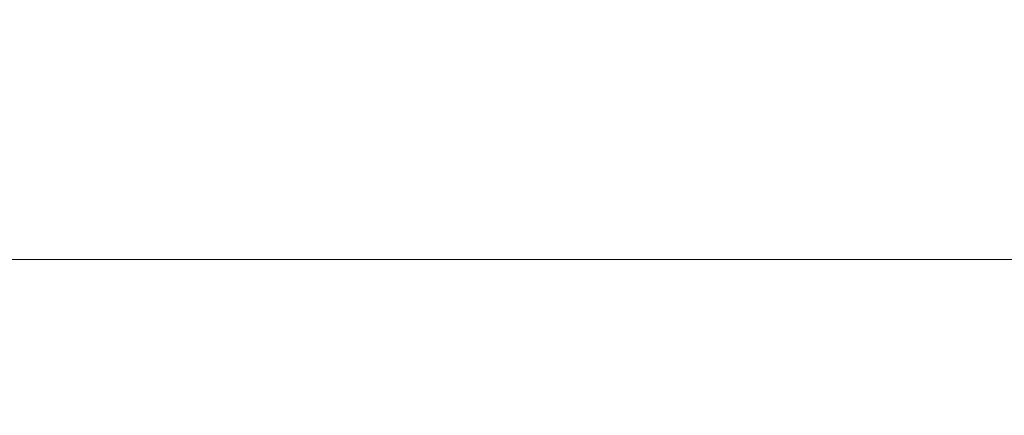
# Model space of a CAD drawing. Extents: x 168 to 678, y 143 to 523.
# Drawn here: x 296 to 373, y 387 to 418 of the extents above; entities that cross this region are included whole.
import ezdxf

# ---------------------------------------------------------------- set-up
doc = ezdxf.new("R2010")
doc.units = 0
doc.header["$LTSCALE"] = 500
doc.header["$MEASUREMENT"] = 0
doc.layers.add('NOVOTERM_CERAMIKA_CZARNY', color=7, linetype='Continuous')

msp = doc.modelspace()

# ---------------------------------------------------------------- linework, layer by layer
at = {"layer": 'NOVOTERM_CERAMIKA_CZARNY', "lineweight": 0}
for points, invisible_edges in [([(367.674, 410.723, 192.754), (356.365, 423.365, 192.754), (360.819, 428.922, 192.754), (371.019, 418.407, 192.754)], 15), ([(294.499, 421.623, 192.754), (298.181, 426.969, 192.754), (306.785, 421.104, 192.754), (304.812, 415.371, 192.754)], 15), ([(382.621, 408.05, 192.754), (371.019, 418.407, 192.754), (372.424, 427.059, 192.754), (382.011, 420.429, 192.754)], 15), ([(306.785, 421.104, 192.754), (310.035, 425.377, 192.754), (316.321, 420.189, 192.754), (316.689, 415.392, 192.754)], 15), ([(361.538, 405.641, 192.754), (350.105, 419.246, 192.754), (356.365, 423.365, 192.754), (367.674, 410.723, 192.754)], 15), ([(290.966, 415.82, 192.754), (294.499, 421.623, 192.754), (304.812, 415.371, 192.754), (302.542, 409.103, 192.754)], 15), ([(304.812, 415.371, 192.754), (306.785, 421.104, 192.754), (316.689, 415.392, 192.754), (317.116, 408.535, 192.754)], 15), ([(328.061, 410.521, 192.754), (316.689, 415.392, 192.754), (316.321, 420.189, 192.754), (322.744, 419.379, 192.754)], 15), ([(340.039, 406.865, 192.754), (328.061, 410.521, 192.754), (322.744, 419.379, 192.754), (331.853, 418.283, 192.754)], 15), ([(361.538, 405.641, 192.754), (351.762, 404.797, 192.754), (341.454, 417.895, 192.754), (350.105, 419.246, 192.754)], 15), ([(284.262, 418.014, 293.081), (285.178, 417.093, 289.136), (297.841, 417.093, 289.136), (297.011, 418.016, 293.081)], 15), ([(297.011, 418.016, 293.081), (297.841, 417.093, 289.136), (310.918, 417.093, 289.136), (310.178, 418.017, 293.081)], 15), ([(323.651, 418.018, 293.081), (310.178, 418.017, 293.081), (310.918, 417.093, 289.136), (324.298, 417.093, 289.136)], 15), ([(337.389, 418.018, 293.081), (323.651, 418.018, 293.081), (324.298, 417.093, 289.136), (337.942, 417.093, 289.136)], 15), ([(351.762, 404.797, 192.754), (340.039, 406.865, 192.754), (331.853, 418.283, 192.754), (341.454, 417.895, 192.754)], 15), ([(351.354, 418.017, 293.081), (337.389, 418.018, 293.081), (337.942, 417.093, 289.136), (351.813, 417.093, 289.136)], 15), ([(365.508, 418.015, 293.081), (351.354, 418.017, 293.081), (351.813, 417.093, 289.136), (365.873, 417.093, 289.136)], 15), ([(365.508, 418.015, 293.081), (365.873, 417.093, 289.136), (380.084, 417.093, 289.136), (379.811, 418.012, 293.081)], 15), ([(381.287, 396.344, 192.754), (367.674, 410.723, 192.754), (371.019, 418.407, 192.754), (382.621, 408.05, 192.754)], 15), ([(285.178, 417.093, 289.136), (286.356, 416.012, 284.203), (298.911, 416.012, 284.203), (297.841, 417.093, 289.136)], 15), ([(297.841, 417.093, 289.136), (298.911, 416.012, 284.203), (311.877, 416.012, 284.203), (310.918, 417.093, 289.136)], 15), ([(324.298, 417.093, 289.136), (310.918, 417.093, 289.136), (311.877, 416.012, 284.203), (325.143, 416.012, 284.203)], 15), ([(337.942, 417.093, 289.136), (324.298, 417.093, 289.136), (325.143, 416.012, 284.203), (338.67, 416.012, 284.203)], 15), ([(351.813, 417.093, 289.136), (337.942, 417.093, 289.136), (338.67, 416.012, 284.203), (352.423, 416.012, 284.203)], 15), ([(365.873, 417.093, 289.136), (351.813, 417.093, 289.136), (352.423, 416.012, 284.203), (366.363, 416.012, 284.203)], 15), ([(365.873, 417.093, 289.136), (366.363, 416.012, 284.203), (380.452, 416.012, 284.203), (380.084, 417.093, 289.136)], 15), ([(287.801, 414.689, 278.159), (300.223, 414.689, 278.159), (298.911, 416.012, 284.203), (286.356, 416.012, 284.203)], 15), ([(286.949, 410.047, 192.754), (290.966, 415.82, 192.754), (302.542, 409.103, 192.754), (299.062, 403.108, 192.754)], 15), ([(300.223, 414.689, 278.159), (313.052, 414.689, 278.159), (311.877, 416.012, 284.203), (298.911, 416.012, 284.203)], 15), ([(326.178, 414.689, 278.159), (325.143, 416.012, 284.203), (311.877, 416.012, 284.203), (313.052, 414.689, 278.159)], 15), ([(339.563, 414.689, 278.159), (338.67, 416.012, 284.203), (325.143, 416.012, 284.203), (326.178, 414.689, 278.159)], 15), ([(353.17, 414.689, 278.159), (352.423, 416.012, 284.203), (338.67, 416.012, 284.203), (339.563, 414.689, 278.159)], 15), ([(366.963, 414.689, 278.159), (366.363, 416.012, 284.203), (352.423, 416.012, 284.203), (353.17, 414.689, 278.159)], 15), ([(366.963, 414.689, 278.159), (380.904, 414.689, 278.159), (380.452, 416.012, 284.203), (366.363, 416.012, 284.203)], 15), ([(302.542, 409.103, 192.754), (304.812, 415.371, 192.754), (317.116, 408.535, 192.754), (316.493, 401.288, 192.754)], 15), ([(331.659, 401.296, 192.754), (317.116, 408.535, 192.754), (316.689, 415.392, 192.754), (328.061, 410.521, 192.754)], 15), ([(289.443, 413.184, 271.292), (301.715, 413.184, 271.292), (300.223, 414.689, 278.159), (287.801, 414.689, 278.159)], 15), ([(301.715, 413.184, 271.292), (314.388, 413.184, 271.292), (313.052, 414.689, 278.159), (300.223, 414.689, 278.159)], 15), ([(327.355, 413.184, 271.292), (326.178, 414.689, 278.159), (313.052, 414.689, 278.159), (314.388, 413.184, 271.292)], 15), ([(340.577, 413.184, 271.292), (339.563, 414.689, 278.159), (326.178, 414.689, 278.159), (327.355, 413.184, 271.292)], 15), ([(354.02, 413.184, 271.292), (353.17, 414.689, 278.159), (339.563, 414.689, 278.159), (340.577, 413.184, 271.292)], 15), ([(367.645, 413.184, 271.292), (366.963, 414.689, 278.159), (353.17, 414.689, 278.159), (354.02, 413.184, 271.292)], 15), ([(367.645, 413.184, 271.292), (381.417, 413.184, 271.292), (380.904, 414.689, 278.159), (366.963, 414.689, 278.159)], 15), ([(291.215, 411.562, 263.892), (303.325, 411.562, 263.892), (301.715, 413.184, 271.292), (289.443, 413.184, 271.292)], 15), ([(303.325, 411.562, 263.892), (315.83, 411.562, 263.892), (314.388, 413.184, 271.292), (301.715, 413.184, 271.292)], 15), ([(328.625, 411.562, 263.892), (327.355, 413.184, 271.292), (314.388, 413.184, 271.292), (315.83, 411.562, 263.892)], 15), ([(341.672, 411.562, 263.892), (340.577, 413.184, 271.292), (327.355, 413.184, 271.292), (328.625, 411.562, 263.892)], 15), ([(354.937, 411.562, 263.892), (354.02, 413.184, 271.292), (340.577, 413.184, 271.292), (341.672, 411.562, 263.892)], 15), ([(368.382, 411.562, 263.892), (367.645, 413.184, 271.292), (354.02, 413.184, 271.292), (354.937, 411.562, 263.892)], 15), ([(368.382, 411.562, 263.892), (381.971, 411.562, 263.892), (381.417, 413.184, 271.292), (367.645, 413.184, 271.292)], 15), ([(293.049, 409.884, 256.246), (304.991, 409.884, 256.246), (303.325, 411.562, 263.892), (291.215, 411.562, 263.892)], 15), ([(304.991, 409.884, 256.246), (317.323, 409.884, 256.246), (315.83, 411.562, 263.892), (303.325, 411.562, 263.892)], 15), ([(329.94, 409.884, 256.246), (328.625, 411.562, 263.892), (315.83, 411.562, 263.892), (317.323, 409.884, 256.246)], 15), ([(342.806, 409.884, 256.246), (341.672, 411.562, 263.892), (328.625, 411.562, 263.892), (329.94, 409.884, 256.246)], 15), ([(355.886, 409.884, 256.246), (354.937, 411.562, 263.892), (341.672, 411.562, 263.892), (342.806, 409.884, 256.246)], 15), ([(369.144, 409.884, 256.246), (368.382, 411.562, 263.892), (354.937, 411.562, 263.892), (355.886, 409.884, 256.246)], 15), ([(369.144, 409.884, 256.246), (382.545, 409.884, 256.246), (381.971, 411.562, 263.892), (368.382, 411.562, 263.892)], 15), ([(347.364, 394.606, 192.754), (331.659, 401.296, 192.754), (328.061, 410.521, 192.754), (340.039, 406.865, 192.754)], 15), ([(375.601, 388.927, 192.754), (361.538, 405.641, 192.754), (367.674, 410.723, 192.754), (381.287, 396.344, 192.754)], 15), ([(286.949, 410.047, 192.754), (299.062, 403.108, 192.754), (293.459, 398.193, 192.754), (281.814, 404.794, 192.754)], 15), ([(293.049, 409.884, 256.246), (294.878, 408.214, 248.645), (306.652, 408.214, 248.645), (304.991, 409.884, 256.246)], 15), ([(304.991, 409.884, 256.246), (306.652, 408.214, 248.645), (318.811, 408.214, 248.645), (317.323, 409.884, 256.246)], 15), ([(329.94, 409.884, 256.246), (317.323, 409.884, 256.246), (318.811, 408.214, 248.645), (331.251, 408.214, 248.645)], 15), ([(342.806, 409.884, 256.246), (329.94, 409.884, 256.246), (331.251, 408.214, 248.645), (343.937, 408.214, 248.645)], 15), ([(355.886, 409.884, 256.246), (342.806, 409.884, 256.246), (343.937, 408.214, 248.645), (356.833, 408.214, 248.645)], 15), ([(369.144, 409.884, 256.246), (355.886, 409.884, 256.246), (356.833, 408.214, 248.645), (369.905, 408.214, 248.645)], 15), ([(369.144, 409.884, 256.246), (369.905, 408.214, 248.645), (383.118, 408.214, 248.645), (382.545, 409.884, 256.246)], 15), ([(299.062, 403.108, 192.754), (302.542, 409.103, 192.754), (316.493, 401.288, 192.754), (313.587, 394.775, 192.754)], 15), ([(283.594, 408.214, 248.645), (285.504, 406.614, 241.377), (296.634, 406.614, 241.377), (294.878, 408.214, 248.645)], 15), ([(294.878, 408.214, 248.645), (296.634, 406.614, 241.377), (308.247, 406.614, 241.377), (306.652, 408.214, 248.645)], 15), ([(306.652, 408.214, 248.645), (308.247, 406.614, 241.377), (320.24, 406.614, 241.377), (318.811, 408.214, 248.645)], 15), ([(333.107, 392.311, 192.754), (316.493, 401.288, 192.754), (317.116, 408.535, 192.754), (331.659, 401.296, 192.754)], 15), ([(331.251, 408.214, 248.645), (318.811, 408.214, 248.645), (320.24, 406.614, 241.377), (332.51, 406.614, 241.377)], 15), ([(343.937, 408.214, 248.645), (331.251, 408.214, 248.645), (332.51, 406.614, 241.377), (345.022, 406.614, 241.377)], 15), ([(356.833, 408.214, 248.645), (343.937, 408.214, 248.645), (345.022, 406.614, 241.377), (357.742, 406.614, 241.377)], 15), ([(369.905, 408.214, 248.645), (356.833, 408.214, 248.645), (357.742, 406.614, 241.377), (370.635, 406.614, 241.377)], 15), ([(369.905, 408.214, 248.645), (370.635, 406.614, 241.377), (383.667, 406.614, 241.377), (383.118, 408.214, 248.645)], 15), ([(285.504, 406.614, 241.377), (287.259, 405.148, 234.731), (298.248, 405.148, 234.731), (296.634, 406.614, 241.377)], 15), ([(296.634, 406.614, 241.377), (298.248, 405.148, 234.731), (309.713, 405.148, 234.731), (308.247, 406.614, 241.377)], 15), ([(308.247, 406.614, 241.377), (309.713, 405.148, 234.731), (321.554, 405.148, 234.731), (320.24, 406.614, 241.377)], 15), ([(332.51, 406.614, 241.377), (320.24, 406.614, 241.377), (321.554, 405.148, 234.731), (333.667, 405.148, 234.731)], 15), ([(345.022, 406.614, 241.377), (332.51, 406.614, 241.377), (333.667, 405.148, 234.731), (346.02, 405.148, 234.731)], 15), ([(363.152, 389.415, 192.754), (347.364, 394.606, 192.754), (340.039, 406.865, 192.754), (351.762, 404.797, 192.754)], 15), ([(357.742, 406.614, 241.377), (345.022, 406.614, 241.377), (346.02, 405.148, 234.731), (358.579, 405.148, 234.731)], 15), ([(370.635, 406.614, 241.377), (357.742, 406.614, 241.377), (358.579, 405.148, 234.731), (371.308, 405.148, 234.731)], 15), ([(370.635, 406.614, 241.377), (371.308, 405.148, 234.731), (384.173, 405.148, 234.731), (383.667, 406.614, 241.377)], 15), ([(375.601, 388.927, 192.754), (363.152, 389.415, 192.754), (351.762, 404.797, 192.754), (361.538, 405.641, 192.754)], 15), ([(287.259, 405.148, 234.731), (288.788, 403.876, 228.995), (299.653, 403.876, 228.995), (298.248, 405.148, 234.731)], 15), ([(298.248, 405.148, 234.731), (299.653, 403.876, 228.995), (310.99, 403.876, 228.995), (309.713, 405.148, 234.731)], 15), ([(309.713, 405.148, 234.731), (310.99, 403.876, 228.995), (322.698, 403.876, 228.995), (321.554, 405.148, 234.731)], 15), ([(333.667, 405.148, 234.731), (321.554, 405.148, 234.731), (322.698, 403.876, 228.995), (334.676, 403.876, 228.995)], 15), ([(346.02, 405.148, 234.731), (333.667, 405.148, 234.731), (334.676, 403.876, 228.995), (346.89, 403.876, 228.995)], 15), ([(358.579, 405.148, 234.731), (346.02, 405.148, 234.731), (346.89, 403.876, 228.995), (359.307, 403.876, 228.995)], 15), ([(371.308, 405.148, 234.731), (358.579, 405.148, 234.731), (359.307, 403.876, 228.995), (371.893, 403.876, 228.995)], 15), ([(371.308, 405.148, 234.731), (371.893, 403.876, 228.995), (384.615, 403.876, 228.995), (384.173, 405.148, 234.731)], 15), ([(290.015, 402.864, 224.459), (300.782, 402.864, 224.459), (299.653, 403.876, 228.995), (288.788, 403.876, 228.995)], 15), ([(300.782, 402.864, 224.459), (312.016, 402.864, 224.459), (310.99, 403.876, 228.995), (299.653, 403.876, 228.995)], 15), ([(312.016, 402.864, 224.459), (323.617, 402.864, 224.459), (322.698, 403.876, 228.995), (310.99, 403.876, 228.995)], 15), ([(335.486, 402.864, 224.459), (334.676, 403.876, 228.995), (322.698, 403.876, 228.995), (323.617, 402.864, 224.459)], 15), ([(347.589, 402.864, 224.459), (346.89, 403.876, 228.995), (334.676, 403.876, 228.995), (335.486, 402.864, 224.459)], 15), ([(359.893, 402.864, 224.459), (359.307, 403.876, 228.995), (346.89, 403.876, 228.995), (347.589, 402.864, 224.459)], 15), ([(372.365, 402.864, 224.459), (371.893, 403.876, 228.995), (359.307, 403.876, 228.995), (359.893, 402.864, 224.459)], 15), ([(372.365, 402.864, 224.459), (384.97, 402.864, 224.459), (384.615, 403.876, 228.995), (371.893, 403.876, 228.995)], 15), ([(290.98, 402.077, 220.973), (301.67, 402.077, 220.973), (300.782, 402.864, 224.459), (290.015, 402.864, 224.459)], 15), ([(299.062, 403.108, 192.754), (313.587, 394.775, 192.754), (307.162, 390.12, 192.754), (293.459, 398.193, 192.754)], 15), ([(301.67, 402.077, 220.973), (312.823, 402.077, 220.973), (312.016, 402.864, 224.459), (300.782, 402.864, 224.459)], 15), ([(312.823, 402.077, 220.973), (324.341, 402.077, 220.973), (323.617, 402.864, 224.459), (312.016, 402.864, 224.459)], 15), ([(336.125, 402.077, 220.973), (335.486, 402.864, 224.459), (323.617, 402.864, 224.459), (324.341, 402.077, 220.973)], 15), ([(348.141, 402.077, 220.973), (347.589, 402.864, 224.459), (335.486, 402.864, 224.459), (336.125, 402.077, 220.973)], 15), ([(360.356, 402.077, 220.973), (359.893, 402.864, 224.459), (347.589, 402.864, 224.459), (348.141, 402.077, 220.973)], 15), ([(372.737, 402.077, 220.973), (372.365, 402.864, 224.459), (359.893, 402.864, 224.459), (360.356, 402.077, 220.973)], 15), ([(372.737, 402.077, 220.973), (385.251, 402.077, 220.973), (384.97, 402.864, 224.459), (372.365, 402.864, 224.459)], 15), ([(291.723, 401.482, 218.39), (302.354, 401.482, 218.39), (301.67, 402.077, 220.973), (290.98, 402.077, 220.973)], 15), ([(302.354, 401.482, 218.39), (313.446, 401.482, 218.39), (312.823, 402.077, 220.973), (301.67, 402.077, 220.973)], 15), ([(313.446, 401.482, 218.39), (324.9, 401.482, 218.39), (324.341, 402.077, 220.973), (312.823, 402.077, 220.973)], 15), ([(336.618, 401.482, 218.39), (336.125, 402.077, 220.973), (324.341, 402.077, 220.973), (324.9, 401.482, 218.39)], 15), ([(348.566, 401.482, 218.39), (348.141, 402.077, 220.973), (336.125, 402.077, 220.973), (336.618, 401.482, 218.39)], 15), ([(360.713, 401.482, 218.39), (360.356, 402.077, 220.973), (348.141, 402.077, 220.973), (348.566, 401.482, 218.39)], 15), ([(373.025, 401.482, 218.39), (372.737, 402.077, 220.973), (360.356, 402.077, 220.973), (360.713, 401.482, 218.39)], 15), ([(373.025, 401.482, 218.39), (385.468, 401.482, 218.39), (385.251, 402.077, 220.973), (372.737, 402.077, 220.973)], 15), ([(292.284, 401.047, 216.561), (302.871, 401.047, 216.561), (302.354, 401.482, 218.39), (291.723, 401.482, 218.39)], 15), ([(292.284, 401.047, 216.561), (292.702, 400.739, 215.337), (303.256, 400.739, 215.337), (302.871, 401.047, 216.561)], 15), ([(302.871, 401.047, 216.561), (313.916, 401.047, 216.561), (313.446, 401.482, 218.39), (302.354, 401.482, 218.39)], 15), ([(302.871, 401.047, 216.561), (303.256, 400.739, 215.337), (314.268, 400.739, 215.337), (313.916, 401.047, 216.561)], 15), ([(313.916, 401.047, 216.561), (325.322, 401.047, 216.561), (324.9, 401.482, 218.39), (313.446, 401.482, 218.39)], 15), ([(330.789, 384.893, 192.754), (313.587, 394.775, 192.754), (316.493, 401.288, 192.754), (333.107, 392.311, 192.754)], 15), ([(313.916, 401.047, 216.561), (314.268, 400.739, 215.337), (325.638, 400.739, 215.337), (325.322, 401.047, 216.561)], 15), ([(336.991, 401.047, 216.561), (336.618, 401.482, 218.39), (324.9, 401.482, 218.39), (325.322, 401.047, 216.561)], 15), ([(336.991, 401.047, 216.561), (325.322, 401.047, 216.561), (325.638, 400.739, 215.337), (337.271, 400.739, 215.337)], 15), ([(352.66, 382.338, 192.754), (333.107, 392.311, 192.754), (331.659, 401.296, 192.754), (347.364, 394.606, 192.754)], 15), ([(348.889, 401.047, 216.561), (348.566, 401.482, 218.39), (336.618, 401.482, 218.39), (336.991, 401.047, 216.561)], 15), ([(348.889, 401.047, 216.561), (336.991, 401.047, 216.561), (337.271, 400.739, 215.337), (349.131, 400.739, 215.337)], 15), ([(360.984, 401.047, 216.561), (360.713, 401.482, 218.39), (348.566, 401.482, 218.39), (348.889, 401.047, 216.561)], 15), ([(360.984, 401.047, 216.561), (348.889, 401.047, 216.561), (349.131, 400.739, 215.337), (361.188, 400.739, 215.337)], 15), ([(373.244, 401.047, 216.561), (373.025, 401.482, 218.39), (360.713, 401.482, 218.39), (360.984, 401.047, 216.561)], 15), ([(373.244, 401.047, 216.561), (360.984, 401.047, 216.561), (361.188, 400.739, 215.337), (373.409, 400.739, 215.337)], 15), ([(373.244, 401.047, 216.561), (385.634, 401.047, 216.561), (385.468, 401.482, 218.39), (373.025, 401.482, 218.39)], 15), ([(373.244, 401.047, 216.561), (373.409, 400.739, 215.337), (385.76, 400.739, 215.337), (385.634, 401.047, 216.561)], 15), ([(292.702, 400.739, 215.337), (293.016, 400.525, 214.57), (303.547, 400.525, 214.57), (303.256, 400.739, 215.337)], 15), ([(293.016, 400.525, 214.57), (293.267, 400.371, 214.112), (303.779, 400.371, 214.112), (303.547, 400.525, 214.57)], 15), ([(293.267, 400.371, 214.112), (293.494, 400.246, 213.813), (303.99, 400.246, 213.813), (303.779, 400.371, 214.112)], 15), ([(293.736, 400.116, 213.526), (304.214, 400.116, 213.526), (303.99, 400.246, 213.813), (293.494, 400.246, 213.813)], 15), ([(293.992, 399.982, 213.251), (304.453, 399.982, 213.251), (304.214, 400.116, 213.526), (293.736, 400.116, 213.526)], 15), ([(303.256, 400.739, 215.337), (303.547, 400.525, 214.57), (314.533, 400.525, 214.57), (314.268, 400.739, 215.337)], 15), ([(303.547, 400.525, 214.57), (303.779, 400.371, 214.112), (314.746, 400.371, 214.112), (314.533, 400.525, 214.57)], 15), ([(303.779, 400.371, 214.112), (303.99, 400.246, 213.813), (314.939, 400.246, 213.813), (314.746, 400.371, 214.112)], 15), ([(304.214, 400.116, 213.526), (315.146, 400.116, 213.526), (314.939, 400.246, 213.813), (303.99, 400.246, 213.813)], 15), ([(304.453, 399.982, 213.251), (315.364, 399.982, 213.251), (315.146, 400.116, 213.526), (304.214, 400.116, 213.526)], 15), ([(314.268, 400.739, 215.337), (314.533, 400.525, 214.57), (325.878, 400.525, 214.57), (325.638, 400.739, 215.337)], 15), ([(314.533, 400.525, 214.57), (314.746, 400.371, 214.112), (326.07, 400.371, 214.112), (325.878, 400.525, 214.57)], 15), ([(314.746, 400.371, 214.112), (314.939, 400.246, 213.813), (326.245, 400.246, 213.813), (326.07, 400.371, 214.112)], 15), ([(315.146, 400.116, 213.526), (326.432, 400.116, 213.526), (326.245, 400.246, 213.813), (314.939, 400.246, 213.813)], 15), ([(315.364, 399.982, 213.251), (326.631, 399.982, 213.251), (326.432, 400.116, 213.526), (315.146, 400.116, 213.526)], 15), ([(337.271, 400.739, 215.337), (325.638, 400.739, 215.337), (325.878, 400.525, 214.57), (337.483, 400.525, 214.57)], 15), ([(337.483, 400.525, 214.57), (325.878, 400.525, 214.57), (326.07, 400.371, 214.112), (337.654, 400.371, 214.112)], 15), ([(337.654, 400.371, 214.112), (326.07, 400.371, 214.112), (326.245, 400.246, 213.813), (337.81, 400.246, 213.813)], 15), ([(337.977, 400.116, 213.526), (337.81, 400.246, 213.813), (326.245, 400.246, 213.813), (326.432, 400.116, 213.526)], 15), ([(338.154, 399.982, 213.251), (337.977, 400.116, 213.526), (326.432, 400.116, 213.526), (326.631, 399.982, 213.251)], 15), ([(349.131, 400.739, 215.337), (337.271, 400.739, 215.337), (337.483, 400.525, 214.57), (349.316, 400.525, 214.57)], 15), ([(349.316, 400.525, 214.57), (337.483, 400.525, 214.57), (337.654, 400.371, 214.112), (349.465, 400.371, 214.112)], 15), ([(349.465, 400.371, 214.112), (337.654, 400.371, 214.112), (337.81, 400.246, 213.813), (349.601, 400.246, 213.813)], 15), ([(349.747, 400.116, 213.526), (349.601, 400.246, 213.813), (337.81, 400.246, 213.813), (337.977, 400.116, 213.526)], 15), ([(349.902, 399.982, 213.251), (349.747, 400.116, 213.526), (337.977, 400.116, 213.526), (338.154, 399.982, 213.251)], 15), ([(361.188, 400.739, 215.337), (349.131, 400.739, 215.337), (349.316, 400.525, 214.57), (361.344, 400.525, 214.57)], 15), ([(361.344, 400.525, 214.57), (349.316, 400.525, 214.57), (349.465, 400.371, 214.112), (361.471, 400.371, 214.112)], 15), ([(361.471, 400.371, 214.112), (349.465, 400.371, 214.112), (349.601, 400.246, 213.813), (361.586, 400.246, 213.813)], 15), ([(361.711, 400.116, 213.526), (361.586, 400.246, 213.813), (349.601, 400.246, 213.813), (349.747, 400.116, 213.526)], 15), ([(361.842, 399.982, 213.251), (361.711, 400.116, 213.526), (349.747, 400.116, 213.526), (349.902, 399.982, 213.251)], 15), ([(373.409, 400.739, 215.337), (361.188, 400.739, 215.337), (361.344, 400.525, 214.57), (373.536, 400.525, 214.57)], 15), ([(373.536, 400.525, 214.57), (361.344, 400.525, 214.57), (361.471, 400.371, 214.112), (373.639, 400.371, 214.112)], 15), ([(373.639, 400.371, 214.112), (361.471, 400.371, 214.112), (361.586, 400.246, 213.813), (373.734, 400.246, 213.813)], 15), ([(373.835, 400.116, 213.526), (373.734, 400.246, 213.813), (361.586, 400.246, 213.813), (361.711, 400.116, 213.526)], 15), ([(373.944, 399.982, 213.251), (373.835, 400.116, 213.526), (361.711, 400.116, 213.526), (361.842, 399.982, 213.251)], 15), ([(373.409, 400.739, 215.337), (373.536, 400.525, 214.57), (385.857, 400.525, 214.57), (385.76, 400.739, 215.337)], 15), ([(294.261, 399.843, 212.989), (304.703, 399.843, 212.989), (304.453, 399.982, 213.251), (293.992, 399.982, 213.251)], 15), ([(294.542, 399.702, 212.742), (304.964, 399.702, 212.742), (304.703, 399.843, 212.989), (294.261, 399.843, 212.989)], 15), ([(294.542, 399.702, 212.742), (294.833, 399.559, 212.511), (305.235, 399.559, 212.511), (304.964, 399.702, 212.742)], 15), ([(294.833, 399.559, 212.511), (295.134, 399.413, 212.296), (305.514, 399.413, 212.296), (305.235, 399.559, 212.511)], 15), ([(295.134, 399.413, 212.296), (295.442, 399.267, 212.098), (305.801, 399.267, 212.098), (305.514, 399.413, 212.296)], 15), ([(304.703, 399.843, 212.989), (315.594, 399.843, 212.989), (315.364, 399.982, 213.251), (304.453, 399.982, 213.251)], 15), ([(304.964, 399.702, 212.742), (315.835, 399.702, 212.742), (315.594, 399.843, 212.989), (304.703, 399.843, 212.989)], 15), ([(304.964, 399.702, 212.742), (305.235, 399.559, 212.511), (316.084, 399.559, 212.511), (315.835, 399.702, 212.742)], 15), ([(305.235, 399.559, 212.511), (305.514, 399.413, 212.296), (316.341, 399.413, 212.296), (316.084, 399.559, 212.511)], 15), ([(305.514, 399.413, 212.296), (305.801, 399.267, 212.098), (316.605, 399.267, 212.098), (316.341, 399.413, 212.296)], 15), ([(315.594, 399.843, 212.989), (326.839, 399.843, 212.989), (326.631, 399.982, 213.251), (315.364, 399.982, 213.251)], 15), ([(315.835, 399.702, 212.742), (327.057, 399.702, 212.742), (326.839, 399.843, 212.989), (315.594, 399.843, 212.989)], 15), ([(315.835, 399.702, 212.742), (316.084, 399.559, 212.511), (327.284, 399.559, 212.511), (327.057, 399.702, 212.742)], 15), ([(316.084, 399.559, 212.511), (316.341, 399.413, 212.296), (327.517, 399.413, 212.296), (327.284, 399.559, 212.511)], 15), ([(316.341, 399.413, 212.296), (316.605, 399.267, 212.098), (327.757, 399.267, 212.098), (327.517, 399.413, 212.296)], 15), ([(338.34, 399.843, 212.989), (338.154, 399.982, 213.251), (326.631, 399.982, 213.251), (326.839, 399.843, 212.989)], 15), ([(338.535, 399.702, 212.742), (338.34, 399.843, 212.989), (326.839, 399.843, 212.989), (327.057, 399.702, 212.742)], 15), ([(338.535, 399.702, 212.742), (327.057, 399.702, 212.742), (327.284, 399.559, 212.511), (338.737, 399.559, 212.511)], 15), ([(338.737, 399.559, 212.511), (327.284, 399.559, 212.511), (327.517, 399.413, 212.296), (338.946, 399.413, 212.296)], 15), ([(338.946, 399.413, 212.296), (327.517, 399.413, 212.296), (327.757, 399.267, 212.098), (339.16, 399.267, 212.098)], 15), ([(350.065, 399.843, 212.989), (349.902, 399.982, 213.251), (338.154, 399.982, 213.251), (338.34, 399.843, 212.989)], 15), ([(350.235, 399.702, 212.742), (350.065, 399.843, 212.989), (338.34, 399.843, 212.989), (338.535, 399.702, 212.742)], 15), ([(350.235, 399.702, 212.742), (338.535, 399.702, 212.742), (338.737, 399.559, 212.511), (350.412, 399.559, 212.511)], 15), ([(350.412, 399.559, 212.511), (338.737, 399.559, 212.511), (338.946, 399.413, 212.296), (350.595, 399.413, 212.296)], 15), ([(350.595, 399.413, 212.296), (338.946, 399.413, 212.296), (339.16, 399.267, 212.098), (350.783, 399.267, 212.098)], 15), ([(361.981, 399.843, 212.989), (361.842, 399.982, 213.251), (349.902, 399.982, 213.251), (350.065, 399.843, 212.989)], 15), ([(362.126, 399.702, 212.742), (361.981, 399.843, 212.989), (350.065, 399.843, 212.989), (350.235, 399.702, 212.742)], 15), ([(362.126, 399.702, 212.742), (350.235, 399.702, 212.742), (350.412, 399.559, 212.511), (362.277, 399.559, 212.511)], 15), ([(362.277, 399.559, 212.511), (350.412, 399.559, 212.511), (350.595, 399.413, 212.296), (362.434, 399.413, 212.296)], 15), ([(362.434, 399.413, 212.296), (350.595, 399.413, 212.296), (350.783, 399.267, 212.098), (362.594, 399.267, 212.098)], 15), ([(374.058, 399.843, 212.989), (373.944, 399.982, 213.251), (361.842, 399.982, 213.251), (361.981, 399.843, 212.989)], 15), ([(374.177, 399.702, 212.742), (374.058, 399.843, 212.989), (361.981, 399.843, 212.989), (362.126, 399.702, 212.742)], 15), ([(374.177, 399.702, 212.742), (362.126, 399.702, 212.742), (362.277, 399.559, 212.511), (374.301, 399.559, 212.511)], 15), ([(374.301, 399.559, 212.511), (362.277, 399.559, 212.511), (362.434, 399.413, 212.296), (374.43, 399.413, 212.296)], 15), ([(374.43, 399.413, 212.296), (362.434, 399.413, 212.296), (362.594, 399.267, 212.098), (374.562, 399.267, 212.098)], 15), ([(286.301, 398.972, 211.76), (296.078, 398.972, 211.76), (295.757, 399.119, 211.919), (285.96, 399.119, 211.919)], 15), ([(286.884, 398.738, 211.619), (296.624, 398.739, 211.619), (296.078, 398.972, 211.76), (286.301, 398.972, 211.76)], 11), ([(287.946, 398.328, 211.496), (297.615, 398.333, 211.496), (296.624, 398.739, 211.619), (286.884, 398.738, 211.619)], 15), ([(295.442, 399.267, 212.098), (295.757, 399.119, 211.919), (306.095, 399.119, 211.919), (305.801, 399.267, 212.098)], 15), ([(296.078, 398.972, 211.76), (306.393, 398.972, 211.76), (306.095, 399.119, 211.919), (295.757, 399.119, 211.919)], 15), ([(296.624, 398.739, 211.619), (306.9, 398.74, 211.619), (306.393, 398.972, 211.76), (296.078, 398.972, 211.76)], 11), ([(297.615, 398.333, 211.496), (307.816, 398.338, 211.496), (306.9, 398.74, 211.619), (296.624, 398.739, 211.619)], 15), ([(305.801, 399.267, 212.098), (306.095, 399.119, 211.919), (316.876, 399.119, 211.919), (316.605, 399.267, 212.098)], 15), ([(306.393, 398.972, 211.76), (317.151, 398.972, 211.76), (316.876, 399.119, 211.919), (306.095, 399.119, 211.919)], 15), ([(306.9, 398.74, 211.619), (317.615, 398.741, 211.619), (317.151, 398.972, 211.76), (306.393, 398.972, 211.76)], 11), ([(307.816, 398.338, 211.496), (318.453, 398.342, 211.496), (317.615, 398.741, 211.619), (306.9, 398.74, 211.619)], 15), ([(316.605, 399.267, 212.098), (316.876, 399.119, 211.919), (328.003, 399.119, 211.919), (327.757, 399.267, 212.098)], 15), ([(317.151, 398.972, 211.76), (328.253, 398.972, 211.76), (328.003, 399.119, 211.919), (316.876, 399.119, 211.919)], 15), ([(317.615, 398.741, 211.619), (328.674, 398.742, 211.619), (328.253, 398.972, 211.76), (317.151, 398.972, 211.76)], 11), ([(318.453, 398.342, 211.496), (329.431, 398.347, 211.496), (328.674, 398.742, 211.619), (317.615, 398.741, 211.619)], 15), ([(339.16, 399.267, 212.098), (327.757, 399.267, 212.098), (328.003, 399.119, 211.919), (339.38, 399.119, 211.919)], 15), ([(339.604, 398.972, 211.76), (339.38, 399.119, 211.919), (328.003, 399.119, 211.919), (328.253, 398.972, 211.76)], 15), ([(339.979, 398.743, 211.619), (339.604, 398.972, 211.76), (328.253, 398.972, 211.76), (328.674, 398.742, 211.619)], 13), ([(340.652, 398.351, 211.496), (339.979, 398.743, 211.619), (328.674, 398.742, 211.619), (329.431, 398.347, 211.496)], 15), ([(350.783, 399.267, 212.098), (339.16, 399.267, 212.098), (339.38, 399.119, 211.919), (350.976, 399.119, 211.919)], 15), ([(351.172, 398.972, 211.76), (350.976, 399.119, 211.919), (339.38, 399.119, 211.919), (339.604, 398.972, 211.76)], 15), ([(351.5, 398.744, 211.619), (351.172, 398.972, 211.76), (339.604, 398.972, 211.76), (339.979, 398.743, 211.619)], 13), ([(352.088, 398.355, 211.496), (351.5, 398.744, 211.619), (339.979, 398.743, 211.619), (340.652, 398.351, 211.496)], 15), ([(362.594, 399.267, 212.098), (350.783, 399.267, 212.098), (350.976, 399.119, 211.919), (362.758, 399.119, 211.919)], 15), ([(362.926, 398.972, 211.76), (362.758, 399.119, 211.919), (350.976, 399.119, 211.919), (351.172, 398.972, 211.76)], 15), ([(363.206, 398.745, 211.619), (362.926, 398.972, 211.76), (351.172, 398.972, 211.76), (351.5, 398.744, 211.619)], 13), ([(363.706, 398.358, 211.496), (363.206, 398.745, 211.619), (351.5, 398.744, 211.619), (352.088, 398.355, 211.496)], 15), ([(374.562, 399.267, 212.098), (362.594, 399.267, 212.098), (362.758, 399.119, 211.919), (374.697, 399.119, 211.919)], 15), ([(374.835, 398.972, 211.76), (374.697, 399.119, 211.919), (362.758, 399.119, 211.919), (362.926, 398.972, 211.76)], 15), ([(375.066, 398.746, 211.619), (374.835, 398.972, 211.76), (362.926, 398.972, 211.76), (363.206, 398.745, 211.619)], 13), ([(375.477, 398.36, 211.496), (375.066, 398.746, 211.619), (363.206, 398.745, 211.619), (363.706, 398.358, 211.496)], 15), ([(293.459, 398.193, 192.754), (307.162, 390.12, 192.754), (298.979, 386.835, 192.754), (286.999, 393.989, 192.754)], 15), ([(289.723, 397.656, 211.389), (299.272, 397.668, 211.389), (297.615, 398.333, 211.496), (287.946, 398.328, 211.496)], 15), ([(299.272, 397.668, 211.389), (309.346, 397.68, 211.389), (307.816, 398.338, 211.496), (297.615, 398.333, 211.496)], 15), ([(309.346, 397.68, 211.389), (319.85, 397.692, 211.389), (318.453, 398.342, 211.496), (307.816, 398.338, 211.496)], 15), ([(319.85, 397.692, 211.389), (330.69, 397.703, 211.389), (329.431, 398.347, 211.496), (318.453, 398.342, 211.496)], 15), ([(341.771, 397.713, 211.389), (340.652, 398.351, 211.496), (329.431, 398.347, 211.496), (330.69, 397.703, 211.389)], 15), ([(353.064, 397.722, 211.389), (352.088, 398.355, 211.496), (340.652, 398.351, 211.496), (341.771, 397.713, 211.389)], 15), ([(364.537, 397.73, 211.389), (363.706, 398.358, 211.496), (352.088, 398.355, 211.496), (353.064, 397.722, 211.389)], 15), ([(376.16, 397.737, 211.389), (375.477, 398.36, 211.496), (363.706, 398.358, 211.496), (364.537, 397.73, 211.389)], 15), ([(289.723, 397.656, 211.389), (292.451, 396.633, 211.298), (301.813, 396.658, 211.298), (299.272, 397.668, 211.389)], 15), ([(299.272, 397.668, 211.389), (301.813, 396.658, 211.298), (311.69, 396.682, 211.298), (309.346, 397.68, 211.389)], 15), ([(309.346, 397.68, 211.389), (311.69, 396.682, 211.298), (321.989, 396.706, 211.298), (319.85, 397.692, 211.389)], 15), ([(319.85, 397.692, 211.389), (321.989, 396.706, 211.298), (332.618, 396.728, 211.298), (330.69, 397.703, 211.389)], 15), ([(341.771, 397.713, 211.389), (330.69, 397.703, 211.389), (332.618, 396.728, 211.298), (343.483, 396.748, 211.298)], 15), ([(353.064, 397.722, 211.389), (341.771, 397.713, 211.389), (343.483, 396.748, 211.298), (354.556, 396.766, 211.298)], 15), ([(364.537, 397.73, 211.389), (353.064, 397.722, 211.389), (354.556, 396.766, 211.298), (365.806, 396.782, 211.298)], 15), ([(376.16, 397.737, 211.389), (364.537, 397.73, 211.389), (365.806, 396.782, 211.298), (377.203, 396.795, 211.298)], 15), ([(292.451, 396.633, 211.298), (283.696, 396.609, 211.298), (287.865, 395.131, 211.221), (296.367, 395.173, 211.221)], 15), ([(292.451, 396.633, 211.298), (296.367, 395.173, 211.221), (305.46, 395.216, 211.221), (301.813, 396.658, 211.298)], 15), ([(301.813, 396.658, 211.298), (305.46, 395.216, 211.221), (315.053, 395.258, 211.221), (311.69, 396.682, 211.298)], 15), ([(311.69, 396.682, 211.298), (315.053, 395.258, 211.221), (325.056, 395.3, 211.221), (321.989, 396.706, 211.298)], 15), ([(321.989, 396.706, 211.298), (325.056, 395.3, 211.221), (335.381, 395.339, 211.221), (332.618, 396.728, 211.298)], 15), ([(343.483, 396.748, 211.298), (332.618, 396.728, 211.298), (335.381, 395.339, 211.221), (345.936, 395.374, 211.221)], 15), ([(354.556, 396.766, 211.298), (343.483, 396.748, 211.298), (345.936, 395.374, 211.221), (356.692, 395.406, 211.221)], 15), ([(365.806, 396.782, 211.298), (354.556, 396.766, 211.298), (356.692, 395.406, 211.221), (367.622, 395.433, 211.221)], 15), ([(377.203, 396.795, 211.298), (365.806, 396.782, 211.298), (367.622, 395.433, 211.221), (378.696, 395.457, 211.221)], 15), ([(378.696, 395.457, 211.221), (367.622, 395.433, 211.221), (370.095, 393.604, 211.158), (380.728, 393.641, 211.158)], 15), ([(296.367, 395.173, 211.221), (287.865, 395.131, 211.221), (293.551, 393.12, 211.158), (301.707, 393.187, 211.158)], 15), ([(296.367, 395.173, 211.221), (301.707, 393.187, 211.158), (310.431, 393.256, 211.158), (305.46, 395.216, 211.221)], 15), ([(305.46, 395.216, 211.221), (310.431, 393.256, 211.158), (319.635, 393.324, 211.158), (315.053, 395.258, 211.221)], 15), ([(330.789, 384.893, 192.754), (323.091, 380.368, 192.754), (307.162, 390.12, 192.754), (313.587, 394.775, 192.754)], 15), ([(315.053, 395.258, 211.221), (319.635, 393.324, 211.158), (329.235, 393.39, 211.158), (325.056, 395.3, 211.221)], 15), ([(325.056, 395.3, 211.221), (329.235, 393.39, 211.158), (339.144, 393.453, 211.158), (335.381, 395.339, 211.221)], 15), ([(345.936, 395.374, 211.221), (335.381, 395.339, 211.221), (339.144, 393.453, 211.158), (349.275, 393.509, 211.158)], 15), ([(356.692, 395.406, 211.221), (345.936, 395.374, 211.221), (349.275, 393.509, 211.158), (359.602, 393.56, 211.158)], 15), ([(367.622, 395.433, 211.221), (356.692, 395.406, 211.221), (359.602, 393.56, 211.158), (370.095, 393.604, 211.158)], 15), ([(286.999, 393.989, 192.754), (298.979, 386.835, 192.754), (290.801, 384.435, 192.754), (280.948, 390.125, 192.754)], 15), ([(375.432, 371.533, 192.754), (352.66, 382.338, 192.754), (347.364, 394.606, 192.754), (363.152, 389.415, 192.754)], 15), ([(301.707, 393.187, 211.158), (293.551, 393.12, 211.158), (301.006, 390.488, 211.107), (308.708, 390.589, 211.107)], 15), ([(301.707, 393.187, 211.158), (308.708, 390.589, 211.107), (316.946, 390.692, 211.107), (310.431, 393.256, 211.158)], 15), ([(310.431, 393.256, 211.158), (316.946, 390.692, 211.107), (325.641, 390.794, 211.107), (319.635, 393.324, 211.158)], 15), ([(319.635, 393.324, 211.158), (325.641, 390.794, 211.107), (334.71, 390.893, 211.107), (329.235, 393.39, 211.158)], 15), ([(329.235, 393.39, 211.158), (334.71, 390.893, 211.107), (344.073, 390.987, 211.107), (339.144, 393.453, 211.158)], 15), ([(349.275, 393.509, 211.158), (339.144, 393.453, 211.158), (344.073, 390.987, 211.107), (353.649, 391.072, 211.107)], 15), ([(359.602, 393.56, 211.158), (349.275, 393.509, 211.158), (353.649, 391.072, 211.107), (363.411, 391.148, 211.107)], 15), ([(370.095, 393.604, 211.158), (359.602, 393.56, 211.158), (363.411, 391.148, 211.107), (373.333, 391.214, 211.107)], 15), ([(380.728, 393.641, 211.158), (370.095, 393.604, 211.158), (373.333, 391.214, 211.107), (383.388, 391.27, 211.107)], 15), ([(293.551, 393.12, 211.158), (286.047, 393.056, 211.158), (293.921, 390.391, 211.107), (301.006, 390.488, 211.107)], 15), ([(351.924, 372.787, 192.754), (330.789, 384.893, 192.754), (333.107, 392.311, 192.754), (352.66, 382.338, 192.754)], 15), ([(333.272, 387.583, 211.067), (341.666, 387.725, 211.067), (334.71, 390.893, 211.107), (325.641, 390.794, 211.107)], 15), ([(341.666, 387.725, 211.067), (350.335, 387.859, 211.067), (344.073, 390.987, 211.107), (334.71, 390.893, 211.107)], 15), ([(359.205, 387.98, 211.067), (353.649, 391.072, 211.107), (344.073, 390.987, 211.107), (350.335, 387.859, 211.067)], 15), ([(368.25, 388.089, 211.067), (363.411, 391.148, 211.107), (353.649, 391.072, 211.107), (359.205, 387.98, 211.067)], 15), ([(377.446, 388.184, 211.067), (373.333, 391.214, 211.107), (363.411, 391.148, 211.107), (368.25, 388.089, 211.067)], 15), ([(386.767, 388.263, 211.067), (383.388, 391.27, 211.107), (373.333, 391.214, 211.107), (377.446, 388.184, 211.067)], 15), ([(298.027, 386.88, 211.067), (287.536, 390.302, 211.107), (281.93, 390.222, 211.107), (292.845, 386.766, 211.067)], 15), ([(303.931, 387.008, 211.067), (293.921, 390.391, 211.107), (287.536, 390.302, 211.107), (298.027, 386.88, 211.067)], 15), ([(310.482, 387.146, 211.067), (301.006, 390.488, 211.107), (293.921, 390.391, 211.107), (303.931, 387.008, 211.067)], 15), ([(323.091, 380.368, 192.754), (312.156, 378.04, 192.754), (298.979, 386.835, 192.754), (307.162, 390.12, 192.754)], 15), ([(317.605, 387.29, 211.067), (308.708, 390.589, 211.107), (301.006, 390.488, 211.107), (310.482, 387.146, 211.067)], 15), ([(317.605, 387.29, 211.067), (325.227, 387.437, 211.067), (316.946, 390.692, 211.107), (308.708, 390.589, 211.107)], 15), ([(325.227, 387.437, 211.067), (333.272, 387.583, 211.067), (325.641, 390.794, 211.107), (316.946, 390.692, 211.107)], 15), ([(393.151, 368.113, 192.754), (375.432, 371.533, 192.754), (363.152, 389.415, 192.754), (375.601, 388.927, 192.754)], 15), ([(342.119, 383.863, 211.037), (349.73, 384.054, 211.037), (341.666, 387.725, 211.067), (333.272, 387.583, 211.067)], 15), ([(349.73, 384.054, 211.037), (357.594, 384.234, 211.037), (350.335, 387.859, 211.067), (341.666, 387.725, 211.067)], 15), ([(365.645, 384.398, 211.037), (359.205, 387.98, 211.067), (350.335, 387.859, 211.067), (357.594, 384.234, 211.037)], 15), ([(373.859, 384.545, 211.037), (368.25, 388.089, 211.067), (359.205, 387.98, 211.067), (365.645, 384.398, 211.037)], 15), ([(382.212, 384.673, 211.037), (377.446, 388.184, 211.067), (368.25, 388.089, 211.067), (373.859, 384.545, 211.037)], 15), ([(315.539, 383.086, 211.037), (303.931, 387.008, 211.067), (298.027, 386.88, 211.067), (310.194, 382.914, 211.037)], 15), ([(321.471, 383.272, 211.037), (310.482, 387.146, 211.067), (303.931, 387.008, 211.067), (315.539, 383.086, 211.037)], 15), ([(327.922, 383.467, 211.037), (317.605, 387.29, 211.067), (310.482, 387.146, 211.067), (321.471, 383.272, 211.037)], 15), ([(327.922, 383.467, 211.037), (334.827, 383.666, 211.037), (325.227, 387.437, 211.067), (317.605, 387.29, 211.067)], 15), ([(334.827, 383.666, 211.037), (342.119, 383.863, 211.037), (333.272, 387.583, 211.067), (325.227, 387.437, 211.067)], 15), ([(301.531, 382.63, 211.037), (305.503, 382.76, 211.037), (292.845, 386.766, 211.067), (288.457, 386.67, 211.067)], 15), ([(312.156, 378.04, 192.754), (300.127, 377.216, 192.754), (290.801, 384.435, 192.754), (298.979, 386.835, 192.754)], 15), ([(310.194, 382.914, 211.037), (298.027, 386.88, 211.067), (292.845, 386.766, 211.067), (305.503, 382.76, 211.037)], 15)]:
    msp.add_3dface(points, dxfattribs=dict(at, invisible_edges=invisible_edges))

doc.saveas('drawing.dxf')
